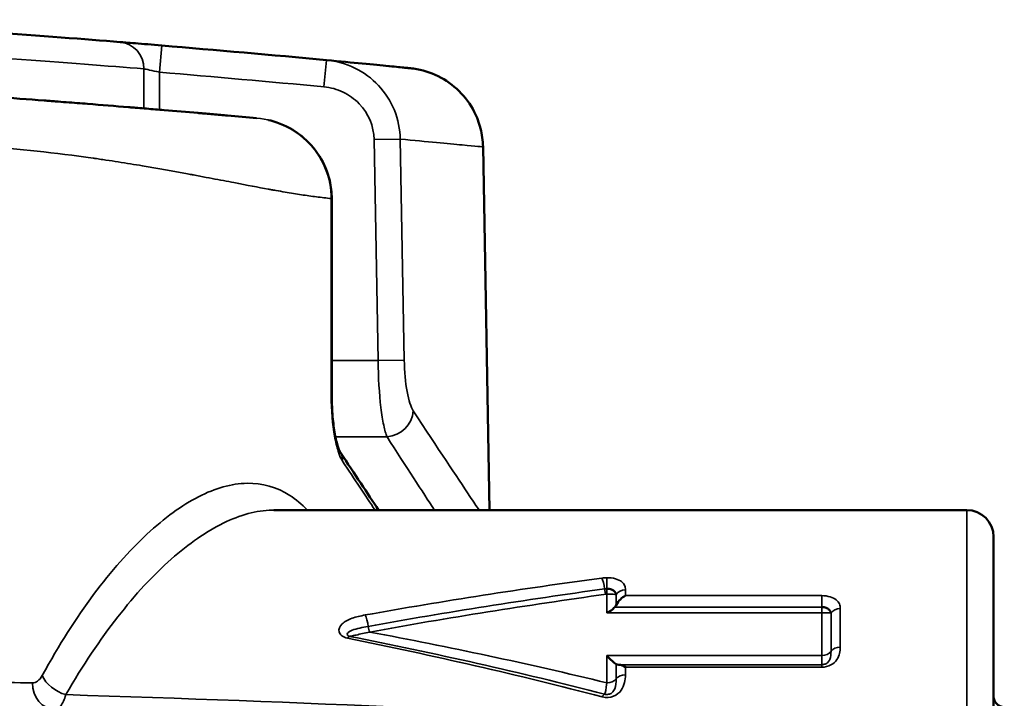
# Model space of a CAD drawing. Units: millimetres. Extents: x 1058 to 2640, y 731 to 2505.
# Drawn here: x 2382 to 2400, y 2491 to 2504 of the extents above; entities that cross this region are included whole.
import ezdxf

# ---------------------------------------------------------------- set-up
doc = ezdxf.new("R2010")
doc.units = ezdxf.units.MM
doc.header["$LTSCALE"] = 10
doc.layers.add('Visible (ISO)', color=7, linetype='Continuous', lineweight=50)
doc.layers.add('Visible Narrow (ISO)', color=7, linetype='Continuous', lineweight=35)

msp = doc.modelspace()

# ---------------------------------------------------------------- linework, layer by layer
at = {"layer": 'Visible (ISO)'}
for p, q in [((2390.757, 2501.302), (2390.875, 2494.536)), ((2384.429, 2500.948), (2384.428, 2500.948)), ((2384.763, 2500.889), (2384.763, 2500.89)), ((2387.087, 2500.458), (2387.087, 2500.458)), ((2387.941, 2500.34), (2387.941, 2496.667)), ((2399.763, 2494.536), (2386.861, 2494.536)), ((2400.263, 2486.182), (2400.263, 2494.036)), ((2383.846, 2493.393), (2383.846, 2493.393)), ((2389.763, 2492.569), (2389.763, 2492.569)), ((2389.763, 2492.461), (2389.763, 2492.461)), ((2389.763, 2491.826), (2389.763, 2491.826))]:
    msp.add_line(p, q, dxfattribs=at)
for centre, radius, start, end in [((2359.763, 2204.236), 300, 84.62916, 85.21748), ((2399.763, 2494.036), 0.5, 0, 90), ((2400.463, 2491.066), 0.2, 180, 270)]:
    msp.add_arc(centre, radius, start, end, dxfattribs=at)
msp.add_ellipse((2387.851, 2495.445), major_axis=(0.251, 0.165), ratio=0.918097, start_param=6.283156, end_param=6.283826, dxfattribs=at)
for points, knots in [([(2378.142, 2503.673), (2379.444, 2503.593), (2380.581, 2503.515), (2382.534, 2503.372), (2383.349, 2503.308), (2383.999, 2503.256)], [0, 0, 0, 0, 0.00766343, 0.00766343, 0.01532686, 0.01532686, 0.01532686, 0.01532686]), ([(2384.775, 2503.192), (2384.598, 2503.207), (2384.425, 2503.221), (2384.145, 2503.244), (2384.044, 2503.252), (2383.999, 2503.256)], [0, 0, 0, 0, 0.000526743, 0.000526743, 0.001053486, 0.001053486, 0.001053486, 0.001053486]), ([(2389.001, 2502.808), (2389.005, 2502.808), (2389.009, 2502.807), (2389.142, 2502.794), (2389.239, 2502.785), (2389.304, 2502.778)], [0.007195858, 0.007195858, 0.007195858, 0.007195858, 0.007306355, 0.007306355, 0.010657986, 0.010657986, 0.010657986, 0.010657986]), ([(2389.304, 2502.778), (2389.338, 2502.775), (2389.364, 2502.772), (2389.389, 2502.77), (2389.396, 2502.769), (2389.402, 2502.769), (2389.404, 2502.768), (2389.405, 2502.768), (2389.406, 2502.768), (2389.406, 2502.768), (2389.406, 2502.768), (2389.406, 2502.768), (2389.406, 2502.768), (2389.406, 2502.768), (2389.406, 2502.768), (2389.406, 2502.768), (2389.406, 2502.768), (2389.406, 2502.768), (2389.406, 2502.768), (2389.406, 2502.768)], [0, 0, 0, 0, 0.1728284, 0.1728284, 0.2593119, 0.2593119, 0.3025628, 0.3025628, 0.3241896, 0.3241896, 0.3350034, 0.3350034, 0.3404103, 0.3404103, 0.3431139, 0.3431139, 0.3444657, 0.3444657, 0.3445493, 0.3445493, 0.3445493, 0.3445493]), ([(2389.406, 2502.768), (2389.406, 2502.768), (2389.406, 2502.768), (2389.406, 2502.768), (2389.406, 2502.768), (2389.406, 2502.768), (2389.406, 2502.768), (2389.407, 2502.768), (2389.407, 2502.768), (2389.407, 2502.768), (2389.407, 2502.768), (2389.412, 2502.768), (2389.446, 2502.764), (2389.624, 2502.739), (2389.78, 2502.691), (2390.065, 2502.549), (2390.198, 2502.454), (2390.425, 2502.231), (2390.521, 2502.099), (2390.644, 2501.858), (2390.683, 2501.754), (2390.739, 2501.535), (2390.755, 2501.418), (2390.757, 2501.302)], [0.3429675, 0.3429675, 0.3429675, 0.3429675, 0.343318, 0.343318, 0.344793, 0.344793, 0.3455304, 0.3455304, 0.3457149, 0.3457149, 0.345738, 0.345738, 0.3517233, 0.3517233, 0.399508, 0.399508, 0.4472927, 0.4472927, 0.4950774, 0.4950774, 0.5281583, 0.5281583, 0.5630171, 0.5630171, 0.5630171, 0.5630171]), ([(2380.68, 2502.306), (2381.358, 2502.259), (2381.994, 2502.212), (2382.608, 2502.165), (2382.626, 2502.164), (2382.66, 2502.161), (2382.712, 2502.157), (2382.831, 2502.148), (2383.067, 2502.13), (2383.53, 2502.094), (2383.925, 2502.062), (2384.186, 2502.04), (2384.217, 2502.038), (2384.23, 2502.037), (2384.272, 2502.033), (2384.355, 2502.027), (2384.548, 2502.011), (2384.928, 2501.979), (2385.256, 2501.951), (2385.481, 2501.932), (2385.5, 2501.93), (2385.513, 2501.929), (2385.519, 2501.929), (2385.548, 2501.926), (2385.616, 2501.92), (2385.776, 2501.906), (2386.094, 2501.879), (2386.364, 2501.855), (2386.542, 2501.839)], [0, 0, 0, 0, 0.2456598, 0.2456598, 0.2533366, 0.2533366, 0.2610135, 0.2763672, 0.3070747, 0.3684896, 0.4913195, 0.4989964, 0.4989964, 0.5066733, 0.5066733, 0.522027, 0.5527345, 0.6141494, 0.7369793, 0.7446561, 0.7484946, 0.7484946, 0.752333, 0.752333, 0.7676867, 0.7983942, 0.8598092, 0.982639, 0.982639, 0.982639, 0.982639]), ([(2386.765, 2501.802), (2386.817, 2501.79), (2386.869, 2501.775), (2387.083, 2501.7), (2387.239, 2501.614), (2387.506, 2501.401), (2387.622, 2501.272), (2387.799, 2500.991), (2387.865, 2500.835), (2387.928, 2500.566), (2387.941, 2500.452), (2387.941, 2500.34)], [0.0226111, 0.0226111, 0.0226111, 0.0226111, 0.0386305, 0.0386305, 0.0906518, 0.0906518, 0.1411309, 0.1411309, 0.1904195, 0.1904195, 0.2242139, 0.2242139, 0.2242139, 0.2242139]), ([(2387.941, 2496.667), (2387.941, 2496.638), (2387.942, 2496.609), (2387.944, 2496.492), (2387.948, 2496.404), (2387.963, 2496.203), (2387.976, 2496.09), (2388.009, 2495.896), (2388.028, 2495.81), (2388.057, 2495.715), (2388.066, 2495.688), (2388.087, 2495.636), (2388.098, 2495.616), (2388.102, 2495.61)], [0, 0, 0, 0, 0.0087788, 0.0087788, 0.0352722, 0.0352722, 0.0722718, 0.0722718, 0.1084906, 0.1084906, 0.125242, 0.125242, 0.1492512, 0.1492512, 0.1492512, 0.1492512]), ([(2393.236, 2492.964), (2393.23, 2492.986), (2393.221, 2493.007), (2393.186, 2493.038), (2393.17, 2493.049), (2393.125, 2493.066), (2393.094, 2493.072), (2393.063, 2493.072)], [0, 0, 0, 0, 0.000186555, 0.000186555, 0.0002798325, 0.0002798325, 0.00037311, 0.00037311, 0.00037311, 0.00037311]), ([(2393.409, 2492.942), (2393.377, 2492.926), (2393.344, 2492.902), (2393.285, 2492.844), (2393.256, 2492.809), (2393.236, 2492.767)], [-0.0000028523, -0.0000028523, -0.0000028523, -0.0000028523, 0.0001342449, 0.0001342449, 0.0002713422, 0.0002713422, 0.0002713422, 0.0002713422]), ([(2393.211, 2492.73), (2393.19, 2492.706), (2393.166, 2492.684), (2393.115, 2492.648), (2393.089, 2492.635), (2393.063, 2492.625)], [0.0001495177, 0.0001495177, 0.0001495177, 0.0001495177, 0.0002460105, 0.0002460105, 0.0003425034, 0.0003425034, 0.0003425034, 0.0003425034]), ([(2397.236, 2492.618), (2397.23, 2492.641), (2397.22, 2492.663), (2397.184, 2492.696), (2397.167, 2492.707), (2397.122, 2492.724), (2397.093, 2492.73), (2397.063, 2492.73)], [0, 0, 0, 0, 0.0001765256, 0.0001765256, 0.0002647884, 0.0002647884, 0.0003530512, 0.0003530512, 0.0003530512, 0.0003530512])]:
    msp.add_open_spline(points, degree=3, knots=knots, dxfattribs=at)
for points in [[(2387.843, 2502.919), (2388.096, 2502.895), (2388.317, 2502.874), (2388.509, 2502.856)], [(2388.509, 2502.856), (2388.705, 2502.837), (2388.869, 2502.821), (2389.001, 2502.808)], [(2388.509, 2502.856), (2388.705, 2502.837), (2388.869, 2502.821), (2389.001, 2502.808)], [(2388.102, 2495.61), (2388.368, 2495.205), (2388.607, 2494.845), (2388.813, 2494.536)], [(2393.211, 2492.73), (2393.221, 2492.741), (2393.229, 2492.754), (2393.236, 2492.767)], [(2393.063, 2491.826), (2393.128, 2491.747), (2393.196, 2491.692), (2393.236, 2491.668)], [(2393.236, 2491.668), (2393.247, 2491.661), (2393.262, 2491.658), (2393.286, 2491.656)], [(2393.286, 2491.656), (2393.324, 2491.654), (2393.367, 2491.636), (2393.409, 2491.608)]]:
    msp.add_open_spline(points, degree=3, dxfattribs=at)
at = {"layer": 'Visible Narrow (ISO)'}
for p, q in [((2384.775, 2503.192), (2384.733, 2502.694)), ((2387.843, 2502.919), (2387.796, 2502.421)), ((2384.443, 2502.019), (2384.443, 2502.757)), ((2384.733, 2502.694), (2384.733, 2501.995)), ((2389.216, 2501.447), (2388.729, 2501.438)), ((2388.803, 2497.322), (2388.729, 2501.438)), ((2389.216, 2501.447), (2389.29, 2497.331)), ((2384.959, 2500.854), (2384.959, 2500.854)), ((2386.088, 2500.643), (2386.089, 2500.643)), ((2387.932, 2496.667), (2387.932, 2500.34)), ((2387.941, 2497.322), (2388.803, 2497.322)), ((2389.29, 2497.331), (2388.803, 2497.322)), ((2387.932, 2496.667), (2387.941, 2496.667)), ((2388.97, 2495.903), (2388.009, 2495.903)), ((2399.763, 2494.536), (2399.763, 2486.341)), ((2385.355, 2493.947), (2385.355, 2493.947)), ((2393.063, 2493.072), (2393.063, 2493.277)), ((2393.063, 2492.97), (2393.063, 2493.072)), ((2393.063, 2492.97), (2393.063, 2492.625)), ((2393.236, 2492.964), (2393.236, 2492.767)), ((2393.409, 2492.942), (2393.409, 2493.052)), ((2393.409, 2492.942), (2397.063, 2492.942)), ((2397.063, 2492.73), (2397.063, 2492.942)), ((2397.063, 2492.625), (2393.063, 2492.625)), ((2397.063, 2492.73), (2393.211, 2492.73)), ((2397.063, 2492.625), (2397.063, 2492.73)), ((2397.063, 2492.625), (2397.063, 2491.826)), ((2397.236, 2492.618), (2397.236, 2491.904)), ((2397.409, 2491.983), (2397.409, 2492.703)), ((2382.787, 2491.872), (2382.787, 2491.872)), ((2393.063, 2491.826), (2397.063, 2491.826)), ((2393.063, 2491.826), (2393.063, 2491.318)), ((2393.236, 2491.668), (2393.236, 2491.392)), ((2397.063, 2491.656), (2397.063, 2491.826)), ((2393.286, 2491.656), (2397.063, 2491.656)), ((2397.063, 2491.608), (2393.409, 2491.608)), ((2393.409, 2491.467), (2393.409, 2491.608)), ((2397.063, 2491.656), (2397.063, 2491.608))]:
    msp.add_line(p, q, dxfattribs=at)
msp.add_arc((2359.763, 2204.236), 299.5, 84.62916, 85.21748, dxfattribs=at)
for centre, major_axis, ratio, start_param, end_param in [((2383.959, 2502.757), (0.04, 0.498), 0.967588, 4.790655, 6.283185), ((2387.641, 2500.34), (0.3, 0), 0.000203, 6.283185, 6.530832), ((2388.97, 2496.376), (0.419, 0.272), 0.92551, 4.171579, 5.690136), ((2387.851, 2495.445), (0.251, 0.165), 0.918097, 5.661726, 6.283156), ((2392.967, 2493.092), (-0.027, 0.198), 0.25638, 4.560538, 5.80247), ((2393.049, 2493.057), (-0.014, 0.099), 0.255354, 1.417121, 2.637158), ((2393.409, 2492.877), (-0.2, 0), 0.876303, 4.712389, 5.759587), ((2397.409, 2492.533), (-0.2, 0), 0.847217, 4.712389, 5.759587), ((2388.561, 2492.414), (-0.035, 0.197), 0.255598, 4.439938, 5.681736), ((2388.647, 2492.347), (-0.018, 0.0984), 0.25367, 1.296473, 2.516644), ((2388.234, 2491.987), (0.039, 0.196), 0.251678, 0.001111, 0.667041), ((2397.063, 2491.983), (0.2, 0), 0.787239, 4.712389, 5.759587), ((2397.409, 2491.826), (-0.2, 0), 0.787239, 4.712389, 5.759587), ((2329.76, 2491.528), (60.003, -0.435), 0.005908, 0.501788, 0.53199), ((2382.806, 2491.318), (-0.009, -0.5), 0.876709, 4.728027, 6.265043), ((2382.991, 2491.455), (-0.438, 0.241), 0.665753, 0.69065, 1.921914), ((2393.063, 2491.467), (-0.2, 0), 0.744205, 1.570796, 2.617994), ((2393.409, 2491.318), (0.2, 0), 0.744205, 1.570796, 2.617994), ((2392.978, 2490.913), (0.05, 0.194), 0.244359, 0.147525, 0.812942)]:
    msp.add_ellipse(centre, major_axis=major_axis, ratio=ratio, start_param=start_param, end_param=end_param, dxfattribs=at)
for points, knots in [([(2384.443, 2502.757), (2383.788, 2502.81), (2382.967, 2502.874), (2381.001, 2503.016), (2379.855, 2503.094), (2378.543, 2503.174)], [0.00022968, 0.00022968, 0.00022968, 0.00022968, 0.00795958, 0.00795958, 0.01568948, 0.01568948, 0.01568948, 0.01568948]), ([(2387.843, 2502.919), (2388.027, 2502.902), (2388.204, 2502.852), (2388.536, 2502.69), (2388.684, 2502.581), (2388.937, 2502.312), (2389.037, 2502.156), (2389.176, 2501.815), (2389.213, 2501.633), (2389.216, 2501.447)], [0, 0, 0, 0, 0.00054883, 0.00054883, 0.001097661, 0.001097661, 0.001646491, 0.001646491, 0.002195322, 0.002195322, 0.002195322, 0.002195322]), ([(2384.733, 2502.694), (2384.667, 2502.708), (2384.603, 2502.722), (2384.498, 2502.745), (2384.46, 2502.754), (2384.443, 2502.757)], [0, 0, 0, 0, 0.0001997687, 0.0001997687, 0.0003995373, 0.0003995373, 0.0003995373, 0.0003995373]), ([(2388.729, 2501.438), (2388.725, 2501.688), (2388.623, 2501.928), (2388.365, 2502.197), (2388.264, 2502.269), (2388.04, 2502.377), (2387.92, 2502.41), (2387.796, 2502.421)], [0, 0, 0, 0, 0.000748005, 0.000748005, 0.001122008, 0.001122008, 0.00149601, 0.00149601, 0.00149601, 0.00149601]), ([(2387.932, 2500.34), (2387.932, 2500.526), (2387.896, 2500.715), (2387.758, 2501.062), (2387.655, 2501.223), (2387.401, 2501.495), (2387.247, 2501.608), (2386.913, 2501.771), (2386.727, 2501.822), (2386.542, 2501.839)], [-0.00000006, -0.00000006, -0.00000006, -0.00000006, 0.000559834, 0.000559834, 0.001119728, 0.001119728, 0.001679622, 0.001679622, 0.002239516, 0.002239516, 0.002239516, 0.002239516]), ([(2390.757, 2501.302), (2390.757, 2501.302), (2390.627, 2501.314), (2390.114, 2501.364), (2389.73, 2501.4), (2389.216, 2501.447)], [0.01409555, 0.01409555, 0.01409555, 0.01409555, 0.02094471, 0.02094471, 0.02779417, 0.02779417, 0.02779417, 0.02779417]), ([(2387.932, 2500.34), (2387.841, 2500.349), (2387.748, 2500.36), (2387.609, 2500.378), (2387.563, 2500.384), (2387.47, 2500.397), (2387.424, 2500.404), (2387.28, 2500.426), (2387.178, 2500.443), (2387.017, 2500.47), (2386.948, 2500.482), (2386.869, 2500.496), (2386.844, 2500.501), (2386.833, 2500.503), (2386.826, 2500.504), (2386.822, 2500.505), (2386.798, 2500.509), (2386.776, 2500.513), (2386.578, 2500.549), (2386.368, 2500.589), (2385.994, 2500.661), (2385.859, 2500.687), (2385.639, 2500.728), (2385.526, 2500.75), (2385.395, 2500.774), (2385.344, 2500.784), (2385.328, 2500.787), (2385.323, 2500.787), (2385.315, 2500.789), (2385.294, 2500.793), (2385.273, 2500.797), (2384.987, 2500.85), (2384.706, 2500.9), (2384.267, 2500.975), (2384.044, 2501.011), (2383.775, 2501.052), (2383.639, 2501.072), (2383.581, 2501.081), (2383.551, 2501.085), (2383.541, 2501.086), (2383.519, 2501.09), (2382.8, 2501.192), (2382.103, 2501.265), (2381.472, 2501.309)], [0.0206506, 0.0206506, 0.0206506, 0.0206506, 0.08186, 0.08186, 0.1124646, 0.1124646, 0.1430693, 0.1430693, 0.2042786, 0.2042786, 0.2348833, 0.2425345, 0.2463601, 0.2482729, 0.2482729, 0.2501856, 0.2501856, 0.265488, 0.265488, 0.3879066, 0.3879066, 0.449116, 0.449116, 0.4797207, 0.495023, 0.4988486, 0.4988486, 0.5007614, 0.5007614, 0.5026742, 0.5103253, 0.5103253, 0.632744, 0.632744, 0.6939533, 0.724558, 0.7398603, 0.7475115, 0.7475115, 0.7513371, 0.7513371, 0.7551627, 1, 1, 1, 1]), ([(2388.97, 2495.903), (2388.948, 2495.954), (2388.927, 2496.025), (2388.888, 2496.21), (2388.871, 2496.321), (2388.826, 2496.699), (2388.806, 2497.008), (2388.803, 2497.322)], [0, 0, 0, 0, 0.000464592, 0.000464592, 0.000929184, 0.000929184, 0.001858369, 0.001858369, 0.001858369, 0.001858369]), ([(2389.29, 2497.331), (2389.294, 2497.119), (2389.313, 2496.912), (2389.374, 2496.577), (2389.415, 2496.452), (2389.459, 2496.385)], [0, 0, 0, 0, 0.000630663, 0.000630663, 0.001261326, 0.001261326, 0.001261326, 0.001261326]), ([(2388.143, 2495.445), (2388.114, 2495.49), (2388.086, 2495.552), (2388.035, 2495.711), (2388.012, 2495.806), (2387.954, 2496.13), (2387.932, 2496.397), (2387.932, 2496.667)], [0, 0, 0, 0, 0.000400432, 0.000400432, 0.000800864, 0.000800864, 0.001601727, 0.001601727, 0.001601727, 0.001601727]), ([(2389.459, 2496.385), (2389.918, 2495.682), (2390.273, 2495.151), (2390.579, 2494.693), (2390.636, 2494.608), (2390.684, 2494.536)], [0, 0, 0, 0, 0.006595899, 0.006595899, 0.008392733, 0.008392733, 0.008392733, 0.008392733]), ([(2382.551, 2491.455), (2382.861, 2492.024), (2383.182, 2492.525), (2383.671, 2493.182), (2383.835, 2493.385), (2384.165, 2493.759), (2384.332, 2493.931), (2384.828, 2494.392), (2385.15, 2494.625), (2385.618, 2494.865), (2385.771, 2494.927), (2386.072, 2495.011), (2386.221, 2495.034), (2386.649, 2495.041), (2386.914, 2494.966), (2387.273, 2494.737), (2387.383, 2494.646), (2387.488, 2494.536)], [0, 0, 0, 0, 0.00256166, 0.00256166, 0.00384249, 0.00384249, 0.00512333, 0.00512333, 0.00768499, 0.00768499, 0.00896582, 0.00896582, 0.01024665, 0.01024665, 0.01280831, 0.01280831, 0.01400389, 0.01400389, 0.01400389, 0.01400389]), ([(2386.861, 2494.536), (2386.851, 2494.536), (2386.84, 2494.536), (2386.686, 2494.533), (2386.536, 2494.511), (2386.233, 2494.429), (2386.078, 2494.37), (2385.608, 2494.139), (2385.284, 2493.916), (2384.785, 2493.474), (2384.617, 2493.309), (2384.285, 2492.95), (2384.12, 2492.755), (2383.628, 2492.125), (2383.304, 2491.645), (2382.991, 2491.098)], [0.00999173, 0.00999173, 0.00999173, 0.00999173, 0.01008498, 0.01008498, 0.0113456, 0.0113456, 0.01260623, 0.01260623, 0.01512747, 0.01512747, 0.01638809, 0.01638809, 0.01764872, 0.01764872, 0.02016996, 0.02016996, 0.02016996, 0.02016996]), ([(2392.967, 2493.271), (2392.985, 2493.273), (2393.003, 2493.275), (2393.019, 2493.276), (2393.035, 2493.277), (2393.049, 2493.277), (2393.063, 2493.277)], [0, 0, 0, 0, 0.00005495795, 0.00005495795, 0.00005495795, 0.00009658449, 0.00009658449, 0.00009658449, 0.00009658449]), ([(2393.063, 2493.277), (2393.119, 2493.277), (2393.174, 2493.27), (2393.269, 2493.244), (2393.309, 2493.225), (2393.365, 2493.181), (2393.383, 2493.157), (2393.405, 2493.105), (2393.409, 2493.079), (2393.409, 2493.052)], [0, 0, 0, 0, 0.0001675878, 0.0001675878, 0.0003351756, 0.0003351756, 0.0005027634, 0.0005027634, 0.0006703513, 0.0006703513, 0.0006703513, 0.0006703513]), ([(2393.063, 2493.072), (2393.063, 2493.072), (2393.062, 2493.072), (2393.059, 2493.072), (2393.056, 2493.072), (2393.051, 2493.071), (2393.044, 2493.071), (2393.037, 2493.071), (2393.029, 2493.07), (2393.022, 2493.069)], [0, 0, 0, 0, 0.00000032445, 0.00000032445, 0.00000032445, 0.00001790467, 0.00001790467, 0.00001790467, 0.00004175297, 0.00004175297, 0.00004175297, 0.00004175297]), ([(2393.063, 2492.97), (2393.088, 2492.97), (2393.112, 2492.969), (2393.151, 2492.969), (2393.167, 2492.968), (2393.206, 2492.967), (2393.223, 2492.966), (2393.236, 2492.964)], [0, 0, 0, 0, 0.0000757864, 0.0000757864, 0.0001515729, 0.0001515729, 0.0003031458, 0.0003031458, 0.0003031458, 0.0003031458]), ([(2397.063, 2492.942), (2397.117, 2492.942), (2397.171, 2492.934), (2397.265, 2492.907), (2397.304, 2492.887), (2397.362, 2492.84), (2397.381, 2492.814), (2397.404, 2492.76), (2397.409, 2492.732), (2397.409, 2492.703)], [0, 0, 0, 0, 0.0001640442, 0.0001640442, 0.0003280885, 0.0003280885, 0.0004921327, 0.0004921327, 0.0006561769, 0.0006561769, 0.0006561769, 0.0006561769]), ([(2397.063, 2492.625), (2397.087, 2492.625), (2397.11, 2492.625), (2397.149, 2492.624), (2397.164, 2492.623), (2397.205, 2492.621), (2397.223, 2492.62), (2397.236, 2492.618)], [0, 0, 0, 0, 0.0000715994, 0.0000715994, 0.0001431988, 0.0001431988, 0.0002863976, 0.0002863976, 0.0002863976, 0.0002863976]), ([(2388.234, 2492.148), (2388.148, 2492.165), (2388.092, 2492.216), (2388.063, 2492.319), (2388.086, 2492.372), (2388.178, 2492.459), (2388.246, 2492.493), (2388.394, 2492.547), (2388.476, 2492.566), (2388.561, 2492.582)], [0, 0, 0, 0, 0.00026673, 0.00026673, 0.00053346, 0.00053346, 0.00080019, 0.00080019, 0.00106692, 0.00106692, 0.00106692, 0.00106692]), ([(2388.618, 2492.37), (2388.564, 2492.36), (2388.511, 2492.349), (2388.411, 2492.326), (2388.363, 2492.313), (2388.282, 2492.282), (2388.248, 2492.263), (2388.228, 2492.231), (2388.226, 2492.219), (2388.237, 2492.199), (2388.248, 2492.188), (2388.272, 2492.184)], [0, 0, 0, 0, 0.0001705412, 0.0001705412, 0.0003410823, 0.0003410823, 0.0005116235, 0.0005116235, 0.0005968941, 0.0005968941, 0.0006821647, 0.0006821647, 0.0006821647, 0.0006821647]), ([(2388.647, 2492.265), (2388.557, 2492.245), (2388.469, 2492.225), (2388.362, 2492.201), (2388.33, 2492.194), (2388.286, 2492.185), (2388.274, 2492.183), (2388.272, 2492.184)], [0, 0, 0, 0, 0.0002898012, 0.0002898012, 0.0004347018, 0.0004347018, 0.0005796025, 0.0005796025, 0.0005796025, 0.0005796025]), ([(2397.409, 2491.983), (2397.409, 2491.944), (2397.405, 2491.905), (2397.385, 2491.827), (2397.37, 2491.788), (2397.319, 2491.714), (2397.284, 2491.679), (2397.187, 2491.625), (2397.127, 2491.608), (2397.063, 2491.608)], [0, 0, 0, 0, 0.0001880995, 0.0001880995, 0.000376199, 0.000376199, 0.0005642986, 0.0005642986, 0.0007523981, 0.0007523981, 0.0007523981, 0.0007523981]), ([(2397.063, 2491.656), (2397.085, 2491.656), (2397.107, 2491.661), (2397.143, 2491.674), (2397.157, 2491.683), (2397.191, 2491.711), (2397.204, 2491.732), (2397.232, 2491.8), (2397.236, 2491.849), (2397.236, 2491.904)], [0, 0, 0, 0, 0.0000674592, 0.0000674592, 0.0001349184, 0.0001349184, 0.0002698367, 0.0002698367, 0.0005396734, 0.0005396734, 0.0005396734, 0.0005396734]), ([(2393.409, 2491.467), (2393.409, 2491.418), (2393.404, 2491.37), (2393.38, 2491.274), (2393.361, 2491.225), (2393.297, 2491.135), (2393.25, 2491.094), (2393.125, 2491.043), (2393.046, 2491.037), (2392.978, 2491.055)], [0, 0, 0, 0, 0.0002151129, 0.0002151129, 0.0004302258, 0.0004302258, 0.0006453387, 0.0006453387, 0.0008604516, 0.0008604516, 0.0008604516, 0.0008604516]), ([(2393.02, 2491.107), (2393.043, 2491.1), (2393.071, 2491.099), (2393.119, 2491.109), (2393.138, 2491.119), (2393.183, 2491.152), (2393.198, 2491.179), (2393.232, 2491.263), (2393.236, 2491.325), (2393.236, 2491.392)], [0, 0, 0, 0, 0.0000766463, 0.0000766463, 0.0001532927, 0.0001532927, 0.0003065854, 0.0003065854, 0.0006131708, 0.0006131708, 0.0006131708, 0.0006131708]), ([(2382.991, 2491.098), (2382.963, 2491.008), (2382.931, 2490.938), (2382.862, 2490.842), (2382.825, 2490.818), (2382.789, 2490.818)], [0, 0, 0, 0, 0.0003906698, 0.0003906698, 0.0007813397, 0.0007813397, 0.0007813397, 0.0007813397])]:
    msp.add_open_spline(points, degree=3, knots=knots, dxfattribs=at)
for points in [[(2389.855, 2494.536), (2389.628, 2494.882), (2389.332, 2495.338), (2388.97, 2495.903)], [(2388.748, 2494.536), (2388.568, 2494.804), (2388.367, 2495.107), (2388.143, 2495.445)], [(2388.561, 2492.582), (2390.025, 2492.843), (2391.494, 2493.071), (2392.967, 2493.271)], [(2393.022, 2493.069), (2391.55, 2492.865), (2390.081, 2492.634), (2388.618, 2492.37)], [(2393.049, 2492.969), (2391.577, 2492.763), (2390.11, 2492.53), (2388.647, 2492.265)], [(2393.063, 2492.97), (2393.058, 2492.97), (2393.053, 2492.969), (2393.049, 2492.969)], [(2388.647, 2492.265), (2390.126, 2491.987), (2391.599, 2491.675), (2393.063, 2491.318)], [(2392.978, 2491.055), (2391.406, 2491.468), (2389.823, 2491.827), (2388.234, 2492.148)], [(2388.272, 2492.184), (2389.863, 2491.868), (2391.447, 2491.514), (2393.02, 2491.107)], [(2382.367, 2491.318), (2382.434, 2491.317), (2382.501, 2491.363), (2382.551, 2491.455)], [(2393.02, 2491.107), (2393.033, 2491.129), (2393.048, 2491.203), (2393.063, 2491.318)], [(2369.841, 2491.041), (2378.405, 2490.974), (2386.955, 2490.689), (2395.493, 2490.187)], [(2382.991, 2491.098), (2387.291, 2490.962), (2391.587, 2490.774), (2395.88, 2490.535)]]:
    msp.add_open_spline(points, degree=3, dxfattribs=at)

doc.saveas('drawing.dxf')
